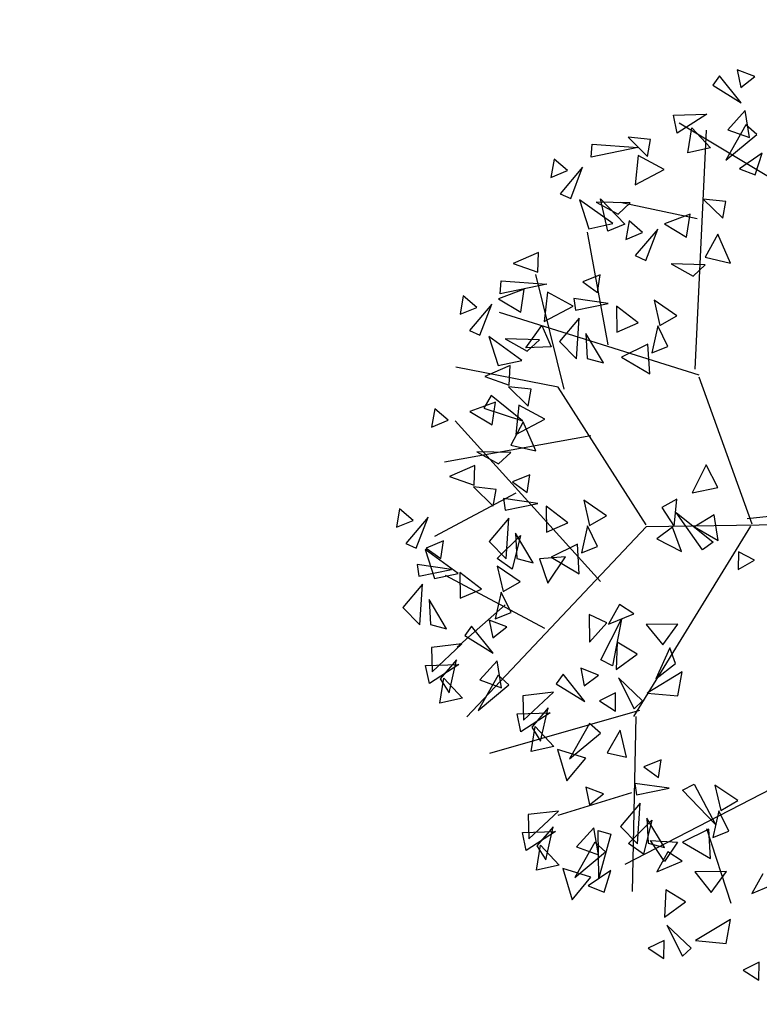
# Model space of a CAD drawing. Units: millimetres. Extents: x 175485 to 176230, y 1668301 to 1669142.
# Drawn here: x 175833 to 175836, y 1668515 to 1668519 of the extents above; entities that cross this region are included whole.
import ezdxf

# ---------------------------------------------------------------- set-up
doc = ezdxf.new("R2010")
doc.units = ezdxf.units.MM
doc.header["$LTSCALE"] = 3
doc.header["$MEASUREMENT"] = 0
for name, color, linetype in [('-ARVORE', 96, 'CONTINUOUS'), ('alinhamento spm', 6, 'CONTINUOUS'), ('proposta eptc', 5, 'CONTINUOUS')]:
    doc.layers.add(name, color=color, linetype=linetype)

msp = doc.modelspace()

# ---------------------------------------------------------------- linework, layer by layer
at = {"layer": '-ARVORE'}
for p, q in [((175836.0041, 1668519.0708, 1.147), (175835.9758, 1668519.0309, 1.147)), ((175836.0951, 1668518.9572, 1.147), (175836.0041, 1668519.0708, 1.147)), ((175836.1522, 1668519.0679, 1.147), (175836.0785, 1668519.0963, 1.147)), ((175836.0785, 1668519.0963, 1.147), (175836.0934, 1668519.0219, 1.147)), ((175836.0934, 1668519.0219, 1.147), (175836.1522, 1668519.0679, 1.147)), ((175835.9758, 1668519.0309, 1.147), (175836.0951, 1668518.9572, 1.147)), ((175835.8112, 1668518.9054, 1.147), (175835.9503, 1668518.909, 1.147)), ((175835.8268, 1668518.8295, 1.147), (175835.8112, 1668518.9054, 1.147)), ((175835.9503, 1668518.909, 1.147), (175835.8268, 1668518.8295, 1.147)), ((175836.1116, 1668518.9252, 1.147), (175836.0387, 1668518.8444, 1.147)), ((175836.1303, 1668518.8118, 1.147), (175836.1116, 1668518.9252, 1.147)), ((175836.4651, 1668518.4922, 1.147), (175835.8352, 1668518.8723, 1.147)), ((175835.8706, 1668518.747, 1.147), (175835.8876, 1668518.852, 1.147)), ((175835.8876, 1668518.852, 1.147), (175835.9656, 1668518.7678, 1.147)), ((175836.1152, 1668518.8647, 1.147), (175836.0311, 1668518.7162, 1.147)), ((175836.1607, 1668518.8241, 1.147), (175836.1152, 1668518.8647, 1.147)), ((175835.7148, 1668518.8025, 1.147), (175835.6199, 1668518.8128, 1.147)), ((175835.6199, 1668518.8128, 1.147), (175835.7022, 1668518.7319, 1.147)), ((175835.9019, 1668517.8381, 1.147), (175835.95, 1668518.8426, 1.147)), ((175836.0311, 1668518.7162, 1.147), (175836.1607, 1668518.8241, 1.147)), ((175836.0387, 1668518.8444, 1.147), (175836.1303, 1668518.8118, 1.147)), ((175835.4653, 1668518.7287, 1.147), (175835.4695, 1668518.7841, 1.147)), ((175835.6605, 1668518.7701, 1.147), (175835.4653, 1668518.7287, 1.147)), ((175835.4695, 1668518.7841, 1.147), (175835.6605, 1668518.7701, 1.147)), ((175835.7022, 1668518.7319, 1.147), (175835.7148, 1668518.8025, 1.147)), ((175835.9656, 1668518.7678, 1.147), (175835.8706, 1668518.747, 1.147)), ((175835.6632, 1668518.7365, 1.147), (175835.65, 1668518.6133, 1.147)), ((175835.7718, 1668518.6768, 1.147), (175835.6632, 1668518.7365, 1.147)), ((175836.1825, 1668518.7458, 1.147), (175836.0873, 1668518.6806, 1.147)), ((175836.1542, 1668518.6546, 1.147), (175836.1825, 1668518.7458, 1.147)), ((175835.3096, 1668518.7212, 1.147), (175835.296, 1668518.6433, 1.147)), ((175835.3661, 1668518.6723, 1.147), (175835.3096, 1668518.7212, 1.147)), ((175835.4293, 1668518.6864, 1.147), (175835.3353, 1668518.5752, 1.147)), ((175835.3799, 1668518.5551, 1.147), (175835.4293, 1668518.6864, 1.147)), ((175835.296, 1668518.6433, 1.147), (175835.3661, 1668518.6723, 1.147)), ((175835.65, 1668518.6133, 1.147), (175835.7718, 1668518.6768, 1.147)), ((175836.0873, 1668518.6806, 1.147), (175836.1542, 1668518.6546, 1.147)), ((175835.3353, 1668518.5752, 1.147), (175835.3799, 1668518.5551, 1.147)), ((175835.4169, 1668518.5501, 1.147), (175835.456, 1668518.4274, 1.147)), ((175835.5559, 1668518.4497, 1.147), (175835.4169, 1668518.5501, 1.147)), ((175835.6291, 1668518.5366, 1.147), (175835.4859, 1668518.5403, 1.147)), ((175835.4859, 1668518.5403, 1.147), (175835.5782, 1668518.4889, 1.147)), ((175835.5347, 1668518.4177, 1.147), (175835.5044, 1668518.5535, 1.147)), ((175835.5044, 1668518.5535, 1.147), (175835.6062, 1668518.4476, 1.147)), ((175835.5782, 1668518.4889, 1.147), (175835.6291, 1668518.5366, 1.147)), ((175835.9099, 1668518.4696, 1.147), (175835.5867, 1668518.5389, 1.147)), ((175836.0301, 1668518.5427, 1.147), (175835.9352, 1668518.553, 1.147)), ((175835.9352, 1668518.553, 1.147), (175836.0175, 1668518.4721, 1.147)), ((175836.0175, 1668518.4721, 1.147), (175836.0301, 1668518.5427, 1.147)), ((175835.8805, 1668518.4891, 1.147), (175835.7727, 1668518.449, 1.147)), ((175835.8661, 1668518.3929, 1.147), (175835.8805, 1668518.4891, 1.147)), ((175835.456, 1668518.4274, 1.147), (175835.5559, 1668518.4497, 1.147)), ((175835.6062, 1668518.4476, 1.147), (175835.5347, 1668518.4177, 1.147)), ((175835.6249, 1668518.4614, 1.147), (175835.6113, 1668518.3836, 1.147)), ((175835.6813, 1668518.4125, 1.147), (175835.6249, 1668518.4614, 1.147)), ((175835.7727, 1668518.449, 1.147), (175835.8661, 1668518.3929, 1.147)), ((175835.5368, 1668517.9409, 1.147), (175835.45, 1668518.4141, 1.147)), ((175835.6113, 1668518.3836, 1.147), (175835.6813, 1668518.4125, 1.147)), ((175835.7446, 1668518.4266, 1.147), (175835.6506, 1668518.3154, 1.147)), ((175835.6952, 1668518.2953, 1.147), (175835.7446, 1668518.4266, 1.147)), ((175835.9964, 1668518.4059, 1.147), (175835.9444, 1668518.3083, 1.147)), ((175836.0498, 1668518.2843, 1.147), (175835.9964, 1668518.4059, 1.147)), ((175835.2446, 1668518.3286, 1.147), (175835.1383, 1668518.2819, 1.147)), ((175835.2416, 1668518.2462, 1.147), (175835.2446, 1668518.3286, 1.147)), ((175835.6506, 1668518.3154, 1.147), (175835.6952, 1668518.2953, 1.147)), ((175835.1383, 1668518.2819, 1.147), (175835.2416, 1668518.2462, 1.147)), ((175835.9444, 1668518.2768, 1.147), (175835.8012, 1668518.2805, 1.147)), ((175835.8012, 1668518.2805, 1.147), (175835.8935, 1668518.2291, 1.147)), ((175835.8935, 1668518.2291, 1.147), (175835.9444, 1668518.2768, 1.147)), ((175835.9444, 1668518.3083, 1.147), (175836.0498, 1668518.2843, 1.147)), ((175835.3519, 1668517.7548, 1.147), (175835.2322, 1668518.2355, 1.147)), ((175835.5031, 1668518.2343, 1.147), (175835.4299, 1668518.2046, 1.147)), ((175835.4916, 1668518.1605, 1.147), (175835.5031, 1668518.2343, 1.147)), ((175835.0838, 1668518.1544, 1.147), (175835.088, 1668518.2098, 1.147)), ((175835.279, 1668518.1958, 1.147), (175835.0838, 1668518.1544, 1.147)), ((175835.088, 1668518.2098, 1.147), (175835.279, 1668518.1958, 1.147)), ((175835.4299, 1668518.2046, 1.147), (175835.4916, 1668518.1605, 1.147)), ((175834.9282, 1668518.1469, 1.147), (175834.9145, 1668518.069, 1.147)), ((175834.9846, 1668518.098, 1.147), (175834.9282, 1668518.1469, 1.147)), ((175835.1837, 1668518.1746, 1.147), (175835.076, 1668518.1344, 1.147)), ((175835.1693, 1668518.0784, 1.147), (175835.1837, 1668518.1746, 1.147)), ((175835.2817, 1668518.1622, 1.147), (175835.2685, 1668518.039, 1.147)), ((175835.3903, 1668518.1025, 1.147), (175835.2817, 1668518.1622, 1.147)), ((175835.0478, 1668518.1121, 1.147), (175834.9538, 1668518.0009, 1.147)), ((175834.9984, 1668517.9808, 1.147), (175835.0478, 1668518.1121, 1.147)), ((175835.076, 1668518.1344, 1.147), (175835.1693, 1668518.0784, 1.147)), ((175835.5371, 1668518.1145, 1.147), (175835.393, 1668518.1351, 1.147)), ((175835.393, 1668518.1351, 1.147), (175835.3997, 1668518.0866, 1.147)), ((175835.3997, 1668518.0866, 1.147), (175835.5371, 1668518.1145, 1.147)), ((175835.8251, 1668518.0626, 1.147), (175835.7291, 1668518.1278, 1.147)), ((175835.7291, 1668518.1278, 1.147), (175835.7537, 1668518.0214, 1.147)), ((175834.9145, 1668518.069, 1.147), (175834.9846, 1668518.098, 1.147)), ((175835.9189, 1668517.8125, 1.147), (175835.0801, 1668518.0758, 1.147)), ((175835.2685, 1668518.039, 1.147), (175835.3903, 1668518.1025, 1.147)), ((175835.6622, 1668518.0324, 1.147), (175835.5711, 1668518.1024, 1.147)), ((175835.5711, 1668518.1024, 1.147), (175835.5731, 1668517.9936, 1.147)), ((175835.4151, 1668518.0526, 1.147), (175835.3319, 1668517.9543, 1.147)), ((175835.4038, 1668517.8815, 1.147), (175835.4151, 1668518.0526, 1.147)), ((175835.5731, 1668517.9936, 1.147), (175835.6622, 1668518.0324, 1.147)), ((175835.7537, 1668518.0214, 1.147), (175835.8251, 1668518.0626, 1.147)), ((175834.9538, 1668518.0009, 1.147), (175834.9984, 1668517.9808, 1.147)), ((175835.1909, 1668517.9287, 1.147), (175835.2585, 1668518.0214, 1.147)), ((175835.2585, 1668518.0214, 1.147), (175835.2972, 1668517.9322, 1.147)), ((175835.5163, 1668517.8656, 1.147), (175835.4435, 1668517.9889, 1.147)), ((175835.4435, 1668517.9889, 1.147), (175835.4489, 1668517.8834, 1.147)), ((175835.7455, 1668518.02, 1.147), (175835.7206, 1668517.9073, 1.147)), ((175835.7872, 1668517.9341, 1.147), (175835.7455, 1668518.02, 1.147)), ((175835.1745, 1668517.8754, 1.147), (175835.0354, 1668517.9758, 1.147)), ((175835.0354, 1668517.9758, 1.147), (175835.0745, 1668517.8531, 1.147)), ((175835.2476, 1668517.9623, 1.147), (175835.1045, 1668517.966, 1.147)), ((175835.1045, 1668517.966, 1.147), (175835.1967, 1668517.9146, 1.147)), ((175835.1967, 1668517.9146, 1.147), (175835.2476, 1668517.9623, 1.147)), ((175835.3319, 1668517.9543, 1.147), (175835.4038, 1668517.8815, 1.147)), ((175835.7038, 1668517.9428, 1.147), (175835.5924, 1668517.8886, 1.147)), ((175835.7109, 1668517.8191, 1.147), (175835.7038, 1668517.9428, 1.147)), ((175835.2972, 1668517.9322, 1.147), (175835.1909, 1668517.9287, 1.147)), ((175835.7206, 1668517.9073, 1.147), (175835.7872, 1668517.9341, 1.147)), ((175835.0745, 1668517.8531, 1.147), (175835.1745, 1668517.8754, 1.147)), ((175835.4489, 1668517.8834, 1.147), (175835.5163, 1668517.8656, 1.147)), ((175835.5924, 1668517.8886, 1.147), (175835.7109, 1668517.8191, 1.147)), ((175835.3272, 1668517.7625, 1.147), (175834.8964, 1668517.8463, 1.147)), ((175835.1246, 1668517.8542, 1.147), (175835.0184, 1668517.8074, 1.147)), ((175835.1216, 1668517.7717, 1.147), (175835.1246, 1668517.8542, 1.147)), ((175835.0184, 1668517.8074, 1.147), (175835.1216, 1668517.7717, 1.147)), ((175836.1414, 1668517.1871, 1.147), (175835.9192, 1668517.8041, 1.147)), ((175835.2134, 1668517.7538, 1.147), (175835.1185, 1668517.7641, 1.147)), ((175835.1185, 1668517.7641, 1.147), (175835.2008, 1668517.6832, 1.147)), ((175835.2008, 1668517.6832, 1.147), (175835.2134, 1668517.7538, 1.147)), ((175835.6965, 1668517.1843, 1.147), (175835.3272, 1668517.7625, 1.147)), ((175835.0637, 1668517.7001, 1.147), (175834.956, 1668517.66, 1.147)), ((175835.0458, 1668517.7276, 1.147), (175835.0147, 1668517.6752, 1.147)), ((175835.1766, 1668517.6211, 1.147), (175835.0458, 1668517.7276, 1.147)), ((175835.0493, 1668517.6039, 1.147), (175835.0637, 1668517.7001, 1.147)), ((175834.8082, 1668517.6724, 1.147), (175834.7945, 1668517.5946, 1.147)), ((175834.8646, 1668517.6235, 1.147), (175834.8082, 1668517.6724, 1.147)), ((175834.956, 1668517.66, 1.147), (175835.0493, 1668517.6039, 1.147)), ((175835.0147, 1668517.6752, 1.147), (175835.1766, 1668517.6211, 1.147)), ((175835.1617, 1668517.6877, 1.147), (175835.1486, 1668517.5646, 1.147)), ((175835.2703, 1668517.6281, 1.147), (175835.1617, 1668517.6877, 1.147)), ((175834.7945, 1668517.5946, 1.147), (175834.8646, 1668517.6235, 1.147)), ((175835.5048, 1668516.9458, 1.147), (175834.8941, 1668517.6216, 1.147)), ((175835.1797, 1668517.6169, 1.147), (175835.1276, 1668517.5193, 1.147)), ((175835.1486, 1668517.5646, 1.147), (175835.2703, 1668517.6281, 1.147)), ((175835.233, 1668517.4953, 1.147), (175835.1797, 1668517.6169, 1.147)), ((175835.4642, 1668517.5586, 1.147), (175834.8495, 1668517.4474, 1.147)), ((175835.1277, 1668517.4879, 1.147), (175834.9845, 1668517.4916, 1.147)), ((175834.9845, 1668517.4916, 1.147), (175835.0768, 1668517.4402, 1.147)), ((175835.0768, 1668517.4402, 1.147), (175835.1277, 1668517.4879, 1.147)), ((175835.1276, 1668517.5193, 1.147), (175835.233, 1668517.4953, 1.147)), ((175834.9773, 1668517.4339, 1.147), (175834.871, 1668517.3871, 1.147)), ((175834.9742, 1668517.3514, 1.147), (175834.9773, 1668517.4339, 1.147)), ((175835.9486, 1668517.4371, 1.147), (175835.8888, 1668517.3186, 1.147)), ((175835.9972, 1668517.3406, 1.147), (175835.9486, 1668517.4371, 1.147)), ((175834.871, 1668517.3871, 1.147), (175834.9742, 1668517.3514, 1.147)), ((175835.2078, 1668517.3942, 1.147), (175835.1346, 1668517.3645, 1.147)), ((175835.1346, 1668517.3645, 1.147), (175835.1963, 1668517.3204, 1.147)), ((175835.1963, 1668517.3204, 1.147), (175835.2078, 1668517.3942, 1.147)), ((175835.066, 1668517.3335, 1.147), (175834.9711, 1668517.3438, 1.147)), ((175834.9711, 1668517.3438, 1.147), (175835.0534, 1668517.2629, 1.147)), ((175835.0534, 1668517.2629, 1.147), (175835.066, 1668517.3335, 1.147)), ((175835.8888, 1668517.3186, 1.147), (175835.9972, 1668517.3406, 1.147)), ((175835.1491, 1668517.3168, 1.147), (175834.8078, 1668517.1349, 1.147)), ((175835.2418, 1668517.2744, 1.147), (175835.0977, 1668517.295, 1.147)), ((175835.0977, 1668517.295, 1.147), (175835.1043, 1668517.2465, 1.147)), ((175835.5298, 1668517.2226, 1.147), (175835.4338, 1668517.2878, 1.147)), ((175835.4338, 1668517.2878, 1.147), (175835.4583, 1668517.1813, 1.147)), ((175835.8243, 1668517.2926, 1.147), (175835.7618, 1668517.2574, 1.147)), ((175835.8143, 1668517.1777, 1.147), (175835.8243, 1668517.2926, 1.147)), ((175834.6609, 1668517.2521, 1.147), (175834.6472, 1668517.1743, 1.147)), ((175834.7173, 1668517.2032, 1.147), (175834.6609, 1668517.2521, 1.147)), ((175835.1043, 1668517.2465, 1.147), (175835.2418, 1668517.2744, 1.147)), ((175835.3669, 1668517.1924, 1.147), (175835.2757, 1668517.2623, 1.147)), ((175835.2757, 1668517.2623, 1.147), (175835.2777, 1668517.1535, 1.147)), ((175835.7618, 1668517.2574, 1.147), (175835.8143, 1668517.1777, 1.147)), ((175835.8214, 1668517.2361, 1.147), (175835.9777, 1668517.112, 1.147)), ((175835.9322, 1668517.08, 1.147), (175835.8214, 1668517.2361, 1.147)), ((175836.477, 1668517.2472, 1.147), (175836.1199, 1668517.209, 1.147)), ((175834.6472, 1668517.1743, 1.147), (175834.7173, 1668517.2032, 1.147)), ((175834.7805, 1668517.2173, 1.147), (175834.6865, 1668517.1062, 1.147)), ((175834.7311, 1668517.0861, 1.147), (175834.7805, 1668517.2173, 1.147)), ((175835.1197, 1668517.2125, 1.147), (175835.0365, 1668517.1142, 1.147)), ((175835.1084, 1668517.0414, 1.147), (175835.1197, 1668517.2125, 1.147)), ((175835.4583, 1668517.1813, 1.147), (175835.5298, 1668517.2226, 1.147)), ((175835.9818, 1668517.2263, 1.147), (175835.8985, 1668517.1762, 1.147)), ((175835.998, 1668517.1187, 1.147), (175835.9818, 1668517.2263, 1.147)), ((175835.6968, 1668517.1755, 1.147), (175834.943, 1668516.3777, 1.147)), ((175835.2777, 1668517.1535, 1.147), (175835.3669, 1668517.1924, 1.147)), ((175835.4501, 1668517.1799, 1.147), (175835.4253, 1668517.0672, 1.147)), ((175835.4918, 1668517.094, 1.147), (175835.4501, 1668517.1799, 1.147)), ((175836.1335, 1668517.1785, 1.147), (175835.6432, 1668516.3788, 1.147)), ((175836.5945, 1668517.1906, 1.147), (175835.6968, 1668517.1755, 1.147)), ((175835.8064, 1668517.1752, 1.147), (175835.7409, 1668517.125, 1.147)), ((175835.8447, 1668517.0729, 1.147), (175835.8064, 1668517.1752, 1.147)), ((175835.8985, 1668517.1762, 1.147), (175835.998, 1668517.1187, 1.147)), ((175834.8451, 1668517.1167, 1.147), (175834.7719, 1668517.0869, 1.147)), ((175834.8336, 1668517.0429, 1.147), (175834.8451, 1668517.1167, 1.147)), ((175835.0365, 1668517.1142, 1.147), (175835.1084, 1668517.0414, 1.147)), ((175835.0701, 1668517.0424, 1.147), (175835.1691, 1668517.1402, 1.147)), ((175835.1691, 1668517.1402, 1.147), (175835.1334, 1668516.9977, 1.147)), ((175835.221, 1668517.0255, 1.147), (175835.1481, 1668517.1488, 1.147)), ((175835.1481, 1668517.1488, 1.147), (175835.1535, 1668517.0433, 1.147)), ((175835.7409, 1668517.125, 1.147), (175835.8447, 1668517.0729, 1.147)), ((175835.9777, 1668517.112, 1.147), (175835.9322, 1668517.08, 1.147)), ((175834.6865, 1668517.1062, 1.147), (175834.7311, 1668517.0861, 1.147)), ((175834.9071, 1668516.9807, 1.147), (175834.7681, 1668517.081, 1.147)), ((175834.7681, 1668517.081, 1.147), (175834.8072, 1668516.9584, 1.147)), ((175834.7719, 1668517.0869, 1.147), (175834.8336, 1668517.0429, 1.147)), ((175835.4084, 1668517.1027, 1.147), (175835.297, 1668517.0485, 1.147)), ((175835.4155, 1668516.979, 1.147), (175835.4084, 1668517.1027, 1.147)), ((175835.4253, 1668517.0672, 1.147), (175835.4918, 1668517.094, 1.147)), ((175836.0844, 1668517.0714, 1.147), (175836.0826, 1668516.9968, 1.147)), ((175836.1513, 1668517.0358, 1.147), (175836.0844, 1668517.0714, 1.147)), ((175835.1334, 1668516.9977, 1.147), (175835.0701, 1668517.0424, 1.147)), ((175835.1535, 1668517.0433, 1.147), (175835.221, 1668517.0255, 1.147)), ((175835.3579, 1668517.0499, 1.147), (175835.2476, 1668517.0422, 1.147)), ((175835.2476, 1668517.0422, 1.147), (175835.2832, 1668516.9401, 1.147)), ((175835.2832, 1668516.9401, 1.147), (175835.3579, 1668517.0499, 1.147)), ((175835.297, 1668517.0485, 1.147), (175835.4155, 1668516.979, 1.147)), ((175836.0826, 1668516.9968, 1.147), (175836.1513, 1668517.0358, 1.147)), ((175834.8791, 1668516.9968, 1.147), (175834.735, 1668517.0175, 1.147)), ((175834.735, 1668517.0175, 1.147), (175834.7417, 1668516.969, 1.147)), ((175834.7417, 1668516.969, 1.147), (175834.8791, 1668516.9968, 1.147)), ((175835.1671, 1668516.945, 1.147), (175835.0711, 1668517.0102, 1.147)), ((175835.0711, 1668517.0102, 1.147), (175835.0957, 1668516.9038, 1.147)), ((175834.8072, 1668516.9584, 1.147), (175834.9071, 1668516.9807, 1.147)), ((175835.2711, 1668516.7494, 1.147), (175834.8537, 1668516.9721, 1.147)), ((175835.0042, 1668516.9148, 1.147), (175834.9131, 1668516.9848, 1.147)), ((175834.9131, 1668516.9848, 1.147), (175834.9151, 1668516.8759, 1.147)), ((175834.7571, 1668516.935, 1.147), (175834.6739, 1668516.8367, 1.147)), ((175834.7458, 1668516.7638, 1.147), (175834.7571, 1668516.935, 1.147)), ((175834.9151, 1668516.8759, 1.147), (175835.0042, 1668516.9148, 1.147)), ((175835.0957, 1668516.9038, 1.147), (175835.1671, 1668516.945, 1.147)), ((175834.8583, 1668516.748, 1.147), (175834.7855, 1668516.8713, 1.147)), ((175834.7855, 1668516.8713, 1.147), (175834.7909, 1668516.7658, 1.147)), ((175835.0875, 1668516.9023, 1.147), (175835.0626, 1668516.7897, 1.147)), ((175835.1292, 1668516.8165, 1.147), (175835.0875, 1668516.9023, 1.147)), ((175834.6739, 1668516.8367, 1.147), (175834.7458, 1668516.7638, 1.147)), ((175835.104, 1668516.849, 1.147), (175834.9026, 1668516.6708, 1.147)), ((175835.5837, 1668516.8501, 1.147), (175835.5373, 1668516.7667, 1.147)), ((175835.6439, 1668516.811, 1.147), (175835.5837, 1668516.8501, 1.147)), ((175835.1112, 1668516.7562, 1.147), (175835.0375, 1668516.7846, 1.147)), ((175835.0375, 1668516.7846, 1.147), (175835.0524, 1668516.7103, 1.147)), ((175835.0626, 1668516.7897, 1.147), (175835.1292, 1668516.8165, 1.147)), ((175835.4567, 1668516.8075, 1.147), (175835.4584, 1668516.6914, 1.147)), ((175835.5314, 1668516.7726, 1.147), (175835.4567, 1668516.8075, 1.147)), ((175835.5051, 1668516.617, 1.147), (175835.5924, 1668516.7875, 1.147)), ((175835.5373, 1668516.7667, 1.147), (175835.6439, 1668516.811, 1.147)), ((175835.5924, 1668516.7875, 1.147), (175835.5546, 1668516.5916, 1.147)), ((175834.7909, 1668516.7658, 1.147), (175834.8583, 1668516.748, 1.147)), ((175834.9631, 1668516.7591, 1.147), (175834.9348, 1668516.7192, 1.147)), ((175835.0541, 1668516.6455, 1.147), (175834.9631, 1668516.7591, 1.147)), ((175835.0524, 1668516.7103, 1.147), (175835.1112, 1668516.7562, 1.147)), ((175835.4584, 1668516.6914, 1.147), (175835.5314, 1668516.7726, 1.147)), ((175835.8294, 1668516.7676, 1.147), (175835.6967, 1668516.7658, 1.147)), ((175835.6967, 1668516.7658, 1.147), (175835.7663, 1668516.6798, 1.147)), ((175835.7663, 1668516.6798, 1.147), (175835.8294, 1668516.7676, 1.147)), ((175834.9348, 1668516.7192, 1.147), (175835.0541, 1668516.6455, 1.147)), ((175834.9227, 1668516.6839, 1.147), (175834.7948, 1668516.669, 1.147)), ((175834.7948, 1668516.669, 1.147), (175834.7975, 1668516.5667, 1.147)), ((175834.7975, 1668516.5667, 1.147), (175834.9227, 1668516.6839, 1.147)), ((175835.5749, 1668516.6914, 1.147), (175835.5699, 1668516.5766, 1.147)), ((175835.6579, 1668516.6407, 1.147), (175835.5749, 1668516.6914, 1.147)), ((175835.7952, 1668516.6676, 1.147), (175835.7361, 1668516.5372, 1.147)), ((175835.8194, 1668516.6022, 1.147), (175835.7952, 1668516.6676, 1.147)), ((175834.8999, 1668516.618, 1.147), (175834.8317, 1668516.5373, 1.147)), ((175834.8687, 1668516.4782, 1.147), (175834.8999, 1668516.618, 1.147)), ((175835.5546, 1668516.5916, 1.147), (175835.5051, 1668516.617, 1.147)), ((175835.5699, 1668516.5766, 1.147), (175835.6579, 1668516.6407, 1.147)), ((175834.7702, 1668516.5937, 1.147), (175834.9093, 1668516.5973, 1.147)), ((175834.7858, 1668516.5178, 1.147), (175834.7702, 1668516.5937, 1.147)), ((175834.9093, 1668516.5973, 1.147), (175834.7858, 1668516.5178, 1.147)), ((175835.0706, 1668516.6136, 1.147), (175834.9977, 1668516.5327, 1.147)), ((175835.0893, 1668516.5001, 1.147), (175835.0706, 1668516.6136, 1.147)), ((175835.4953, 1668516.5536, 1.147), (175835.4216, 1668516.582, 1.147)), ((175835.4216, 1668516.582, 1.147), (175835.4365, 1668516.5077, 1.147)), ((175835.7361, 1668516.5372, 1.147), (175835.8194, 1668516.6022, 1.147)), ((175834.8296, 1668516.4353, 1.147), (175834.8466, 1668516.5403, 1.147)), ((175834.8317, 1668516.5373, 1.147), (175834.8687, 1668516.4782, 1.147)), ((175834.8466, 1668516.5403, 1.147), (175834.9246, 1668516.4561, 1.147)), ((175835.0742, 1668516.553, 1.147), (175834.9901, 1668516.4045, 1.147)), ((175835.1197, 1668516.5124, 1.147), (175835.0742, 1668516.553, 1.147)), ((175835.3471, 1668516.5565, 1.147), (175835.3188, 1668516.5166, 1.147)), ((175835.4382, 1668516.4429, 1.147), (175835.3471, 1668516.5565, 1.147)), ((175835.4365, 1668516.5077, 1.147), (175835.4953, 1668516.5536, 1.147)), ((175835.5795, 1668516.5419, 1.147), (175835.6453, 1668516.412, 1.147)), ((175835.6812, 1668516.4453, 1.147), (175835.5795, 1668516.5419, 1.147)), ((175835.8468, 1668516.5664, 1.147), (175835.7002, 1668516.4774, 1.147)), ((175835.8284, 1668516.4657, 1.147), (175835.8468, 1668516.5664, 1.147)), ((175834.9901, 1668516.4045, 1.147), (175835.1197, 1668516.5124, 1.147)), ((175834.9977, 1668516.5327, 1.147), (175835.0893, 1668516.5001, 1.147)), ((175835.3188, 1668516.5166, 1.147), (175835.4382, 1668516.4429, 1.147)), ((175834.9246, 1668516.4561, 1.147), (175834.8296, 1668516.4353, 1.147)), ((175835.3068, 1668516.4813, 1.147), (175835.1789, 1668516.4664, 1.147)), ((175835.1789, 1668516.4664, 1.147), (175835.1816, 1668516.3641, 1.147)), ((175835.1816, 1668516.3641, 1.147), (175835.3068, 1668516.4813, 1.147)), ((175835.5679, 1668516.4782, 1.147), (175835.5008, 1668516.4453, 1.147)), ((175835.5672, 1668516.4024, 1.147), (175835.5679, 1668516.4782, 1.147)), ((175835.7002, 1668516.4774, 1.147), (175835.8284, 1668516.4657, 1.147)), ((175835.284, 1668516.4154, 1.147), (175835.2158, 1668516.3347, 1.147)), ((175835.2528, 1668516.2756, 1.147), (175835.284, 1668516.4154, 1.147)), ((175835.5008, 1668516.4453, 1.147), (175835.5672, 1668516.4024, 1.147)), ((175835.6453, 1668516.412, 1.147), (175835.6812, 1668516.4453, 1.147)), ((175835.6678, 1668516.405, 1.147), (175835.0378, 1668516.2245, 1.147)), ((175835.1542, 1668516.3911, 1.147), (175835.2934, 1668516.3947, 1.147)), ((175835.1699, 1668516.3152, 1.147), (175835.1542, 1668516.3911, 1.147)), ((175835.2934, 1668516.3947, 1.147), (175835.1699, 1668516.3152, 1.147)), ((175835.6521, 1668516.379, 1.147), (175835.6379, 1668515.6435, 1.147)), ((175835.2137, 1668516.2327, 1.147), (175835.2307, 1668516.3377, 1.147)), ((175835.2158, 1668516.3347, 1.147), (175835.2528, 1668516.2756, 1.147)), ((175835.2307, 1668516.3377, 1.147), (175835.3087, 1668516.2535, 1.147)), ((175835.4583, 1668516.3504, 1.147), (175835.3742, 1668516.2019, 1.147)), ((175835.5038, 1668516.3098, 1.147), (175835.4583, 1668516.3504, 1.147)), ((175835.3742, 1668516.2019, 1.147), (175835.5038, 1668516.3098, 1.147)), ((175835.5874, 1668516.3214, 1.147), (175835.5325, 1668516.227, 1.147)), ((175835.6129, 1668516.2082, 1.147), (175835.5874, 1668516.3214, 1.147)), ((175835.3087, 1668516.2535, 1.147), (175835.2137, 1668516.2327, 1.147)), ((175835.4424, 1668516.2037, 1.147), (175835.324, 1668516.2403, 1.147)), ((175835.324, 1668516.2403, 1.147), (175835.363, 1668516.1086, 1.147)), ((175835.363, 1668516.1086, 1.147), (175835.4424, 1668516.2037, 1.147)), ((175835.5325, 1668516.227, 1.147), (175835.6129, 1668516.2082, 1.147)), ((175836.5001, 1668516.2183, 1.147), (175835.6062, 1668515.7577, 1.147)), ((175835.7592, 1668516.1975, 1.147), (175835.686, 1668516.1677, 1.147)), ((175835.686, 1668516.1677, 1.147), (175835.7477, 1668516.1237, 1.147)), ((175835.7477, 1668516.1237, 1.147), (175835.7592, 1668516.1975, 1.147)), ((175835.5173, 1668516.0547, 1.147), (175835.4435, 1668516.083, 1.147)), ((175835.4435, 1668516.083, 1.147), (175835.4584, 1668516.0087, 1.147)), ((175835.7932, 1668516.0776, 1.147), (175835.6491, 1668516.0983, 1.147)), ((175835.6491, 1668516.0983, 1.147), (175835.6557, 1668516.0498, 1.147)), ((175835.8482, 1668516.0695, 1.147), (175835.8974, 1668516.0954, 1.147)), ((175835.8974, 1668516.0954, 1.147), (175835.9869, 1668515.9261, 1.147)), ((175836.0812, 1668516.0258, 1.147), (175835.9851, 1668516.091, 1.147)), ((175835.9851, 1668516.091, 1.147), (175836.0097, 1668515.9846, 1.147)), ((175835.6352, 1668516.0583, 1.147), (175835.3251, 1668515.964, 1.147)), ((175835.4584, 1668516.0087, 1.147), (175835.5173, 1668516.0547, 1.147)), ((175835.6557, 1668516.0498, 1.147), (175835.7932, 1668516.0776, 1.147)), ((175835.9869, 1668515.9261, 1.147), (175835.8482, 1668516.0695, 1.147)), ((175835.6711, 1668516.0158, 1.147), (175835.5879, 1668515.9175, 1.147)), ((175835.6598, 1668515.8446, 1.147), (175835.6711, 1668516.0158, 1.147)), ((175836.0097, 1668515.9846, 1.147), (175836.0812, 1668516.0258, 1.147)), ((175835.3287, 1668515.9823, 1.147), (175835.2008, 1668515.9675, 1.147)), ((175835.2008, 1668515.9675, 1.147), (175835.2035, 1668515.8651, 1.147)), ((175835.2035, 1668515.8651, 1.147), (175835.3287, 1668515.9823, 1.147)), ((175836.0015, 1668515.9831, 1.147), (175835.9767, 1668515.8705, 1.147)), ((175836.0432, 1668515.8973, 1.147), (175836.0015, 1668515.9831, 1.147)), ((175835.3059, 1668515.9164, 1.147), (175835.2377, 1668515.8357, 1.147)), ((175835.2748, 1668515.7766, 1.147), (175835.3059, 1668515.9164, 1.147)), ((175835.5879, 1668515.9175, 1.147), (175835.6598, 1668515.8446, 1.147)), ((175835.6215, 1668515.8456, 1.147), (175835.7205, 1668515.9434, 1.147)), ((175835.7205, 1668515.9434, 1.147), (175835.6848, 1668515.801, 1.147)), ((175835.7724, 1668515.8288, 1.147), (175835.6995, 1668515.9521, 1.147)), ((175835.6995, 1668515.9521, 1.147), (175835.7049, 1668515.8466, 1.147)), ((175835.1762, 1668515.8921, 1.147), (175835.3153, 1668515.8958, 1.147)), ((175835.1918, 1668515.8162, 1.147), (175835.1762, 1668515.8921, 1.147)), ((175835.3153, 1668515.8958, 1.147), (175835.1918, 1668515.8162, 1.147)), ((175835.4766, 1668515.912, 1.147), (175835.4037, 1668515.8312, 1.147)), ((175835.4953, 1668515.7986, 1.147), (175835.4766, 1668515.912, 1.147)), ((175835.4947, 1668515.9005, 1.147), (175835.5483, 1668515.8857, 1.147)), ((175835.4979, 1668515.7009, 1.147), (175835.4947, 1668515.9005, 1.147)), ((175835.5483, 1668515.8857, 1.147), (175835.4979, 1668515.7009, 1.147)), ((175835.9598, 1668515.906, 1.147), (175835.8484, 1668515.8518, 1.147)), ((175835.9493, 1668515.9095, 1.147), (175836.0509, 1668515.5949, 1.147)), ((175835.9669, 1668515.7823, 1.147), (175835.9598, 1668515.906, 1.147)), ((175835.9767, 1668515.8705, 1.147), (175836.0432, 1668515.8973, 1.147)), ((175835.2356, 1668515.7338, 1.147), (175835.2527, 1668515.8387, 1.147)), ((175835.2377, 1668515.8357, 1.147), (175835.2748, 1668515.7766, 1.147)), ((175835.2527, 1668515.8387, 1.147), (175835.3306, 1668515.7546, 1.147)), ((175835.4803, 1668515.8515, 1.147), (175835.3961, 1668515.703, 1.147)), ((175835.4037, 1668515.8312, 1.147), (175835.4953, 1668515.7986, 1.147)), ((175835.5257, 1668515.8109, 1.147), (175835.4803, 1668515.8515, 1.147)), ((175835.6848, 1668515.801, 1.147), (175835.6215, 1668515.8456, 1.147)), ((175835.7049, 1668515.8466, 1.147), (175835.7724, 1668515.8288, 1.147)), ((175835.7138, 1668515.859, 1.147), (175835.8282, 1668515.8509, 1.147)), ((175835.7731, 1668515.7707, 1.147), (175835.7138, 1668515.859, 1.147)), ((175835.8282, 1668515.8509, 1.147), (175835.7731, 1668515.7707, 1.147)), ((175835.8484, 1668515.8518, 1.147), (175835.9669, 1668515.7823, 1.147)), ((175835.3961, 1668515.703, 1.147), (175835.5257, 1668515.8109, 1.147)), ((175835.7871, 1668515.8104, 1.147), (175835.7406, 1668515.727, 1.147)), ((175835.8472, 1668515.7713, 1.147), (175835.7871, 1668515.8104, 1.147)), ((175835.3306, 1668515.7546, 1.147), (175835.2356, 1668515.7338, 1.147)), ((175835.7406, 1668515.727, 1.147), (175835.8472, 1668515.7713, 1.147)), ((175835.4643, 1668515.7048, 1.147), (175835.346, 1668515.7414, 1.147)), ((175835.346, 1668515.7414, 1.147), (175835.3849, 1668515.6097, 1.147)), ((175835.5475, 1668515.7326, 1.147), (175835.4523, 1668515.6674, 1.147)), ((175835.5192, 1668515.6414, 1.147), (175835.5475, 1668515.7326, 1.147)), ((175836.0328, 1668515.7279, 1.147), (175835.9, 1668515.7261, 1.147)), ((175835.9, 1668515.7261, 1.147), (175835.9696, 1668515.6401, 1.147)), ((175835.9696, 1668515.6401, 1.147), (175836.0328, 1668515.7279, 1.147)), ((175836.186, 1668515.719, 1.147), (175836.1395, 1668515.6356, 1.147)), ((175835.3849, 1668515.6097, 1.147), (175835.4643, 1668515.7048, 1.147)), ((175835.4523, 1668515.6674, 1.147), (175835.5192, 1668515.6414, 1.147)), ((175836.1395, 1668515.6356, 1.147), (175836.2461, 1668515.6799, 1.147)), ((175835.7782, 1668515.6517, 1.147), (175835.7732, 1668515.5369, 1.147)), ((175835.8612, 1668515.601, 1.147), (175835.7782, 1668515.6517, 1.147)), ((175835.7732, 1668515.5369, 1.147), (175835.8612, 1668515.601, 1.147)), ((175835.7828, 1668515.5022, 1.147), (175835.8486, 1668515.3723, 1.147)), ((175835.8845, 1668515.4056, 1.147), (175835.7828, 1668515.5022, 1.147)), ((175836.0501, 1668515.5267, 1.147), (175835.9035, 1668515.4377, 1.147)), ((175836.0317, 1668515.426, 1.147), (175836.0501, 1668515.5267, 1.147)), ((175835.7712, 1668515.4385, 1.147), (175835.7041, 1668515.4056, 1.147)), ((175835.7705, 1668515.3627, 1.147), (175835.7712, 1668515.4385, 1.147)), ((175835.9035, 1668515.4377, 1.147), (175836.0317, 1668515.426, 1.147)), ((175835.7041, 1668515.4056, 1.147), (175835.7705, 1668515.3627, 1.147)), ((175835.8486, 1668515.3723, 1.147), (175835.8845, 1668515.4056, 1.147)), ((175836.1701, 1668515.347, 1.147), (175836.1031, 1668515.3141, 1.147)), ((175836.1694, 1668515.2712, 1.147), (175836.1701, 1668515.347, 1.147)), ((175836.1031, 1668515.3141, 1.147), (175836.1694, 1668515.2712, 1.147))]:
    msp.add_line(p, q, dxfattribs=at)
at = {"layer": 'alinhamento spm'}
msp.add_arc((175667.0677, 1668628.2588), 209.09, 301.396195, 330.33552, dxfattribs=at)
at = {"layer": 'proposta eptc'}
msp.add_arc((175667.0518, 1668628.2491), 209.09, 301.396195, 330.319854, dxfattribs=at)

doc.saveas('drawing.dxf')
